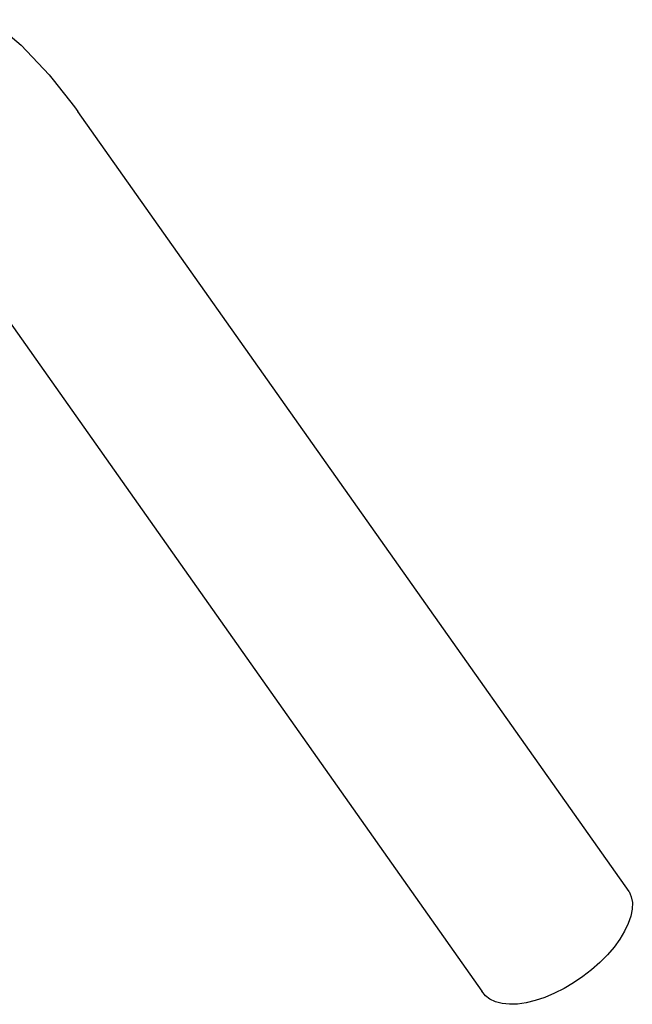
# Model space of a CAD drawing. Units: metres. Extents: x 4.3 to 17.2, y 5.6 to 9.5.
# Drawn here: x 4.4 to 4.5, y 6.8 to 6.9 of the extents above; entities that cross this region are included whole.
import ezdxf

# ---------------------------------------------------------------- set-up
doc = ezdxf.new("R2010")
doc.units = ezdxf.units.M
doc.layers.add('Edges', color=7, linetype='Continuous')

# ---------------------------------------------------------------- blocks, each defined once
blk = doc.blocks.new('3 oval bathtubs fr')
at = {"layer": 'Edges'}
for p, q in [((-3.58212, 0.42534), (-3.57787, 0.42174)), ((-3.57787, 0.42174), (-3.5739, 0.41757)), ((-3.5739, 0.41757), (-3.57337, 0.41689)), ((-3.57337, 0.41689), (-3.57037, 0.41305)), ((-3.57037, 0.41305), (-3.56987, 0.41241)), ((-3.49216, 0.30251), (-3.56987, 0.41241)), ((-3.58987, 0.39738), (-3.5129, 0.28846)), ((-3.49216, 0.30251), (-3.49184, 0.30178)), ((-3.49184, 0.30178), (-3.49169, 0.30095)), ((-3.49171, 0.30003), (-3.4919, 0.29904)), ((-3.49169, 0.30095), (-3.49171, 0.30003)), ((-3.4919, 0.29904), (-3.49226, 0.29799)), ((-3.49278, 0.29691), (-3.49345, 0.2958)), ((-3.49226, 0.29799), (-3.49278, 0.29691)), ((-3.49345, 0.2958), (-3.49427, 0.29469)), ((-3.49427, 0.29469), (-3.49521, 0.29359)), ((-3.49521, 0.29359), (-3.49628, 0.29252)), ((-3.49744, 0.2915), (-3.49868, 0.29054)), ((-3.49628, 0.29252), (-3.49744, 0.2915)), ((-3.49868, 0.29054), (-3.49998, 0.28965)), ((-3.50132, 0.28886), (-3.50268, 0.28818)), ((-3.49998, 0.28965), (-3.50132, 0.28886)), ((-3.51241, 0.28784), (-3.5129, 0.28846)), ((-3.51177, 0.28734), (-3.51241, 0.28784)), ((-3.51099, 0.28696), (-3.51177, 0.28734)), ((-3.50538, 0.28716), (-3.50667, 0.28685)), ((-3.50404, 0.28761), (-3.50538, 0.28716)), ((-3.50268, 0.28818), (-3.50404, 0.28761)), ((-3.51007, 0.28673), (-3.51099, 0.28696)), ((-3.50903, 0.28663), (-3.51007, 0.28673)), ((-3.50789, 0.28667), (-3.50903, 0.28663)), ((-3.50667, 0.28685), (-3.50789, 0.28667))]:
    blk.add_line(p, q, dxfattribs=at)

msp = doc.modelspace()

# ---------------------------------------------------------------- block references
msp.add_blockref('3 oval bathtubs fr', (8.01426, 6.49452))

doc.saveas('drawing.dxf')
